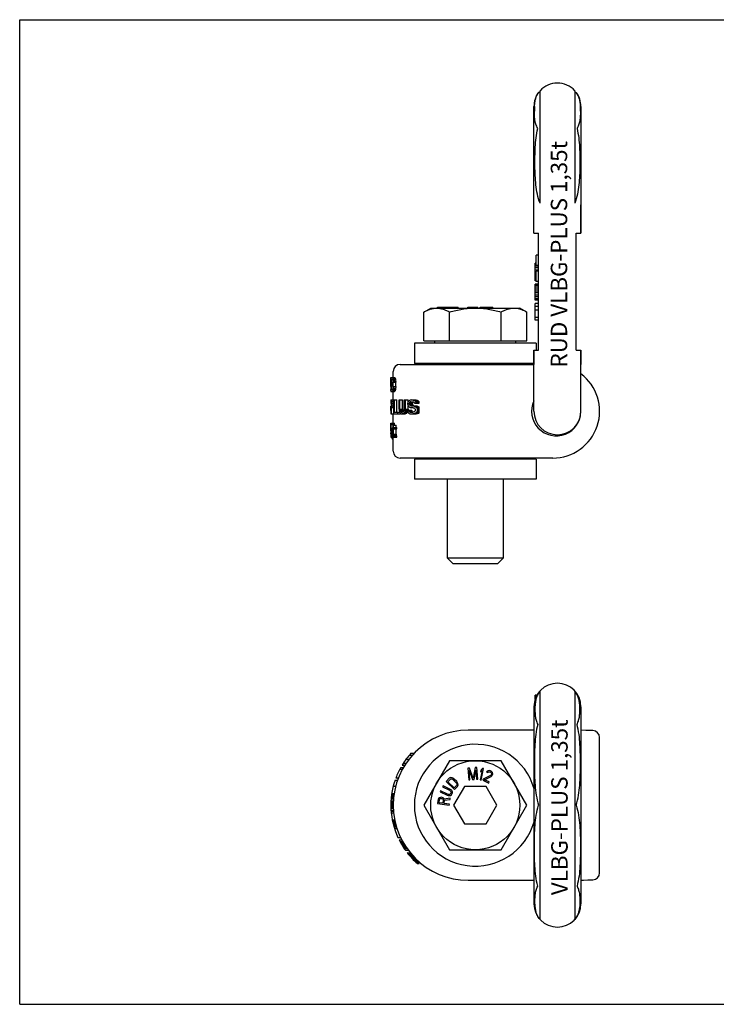
# Model space of a CAD drawing. Units: millimetres. Extents: x 0 to 297, y 0 to 210.
# Drawn here: x 0 to 148, y 0 to 210 of the extents above; entities that cross this region are included whole.
import ezdxf

# ---------------------------------------------------------------- set-up
doc = ezdxf.new("R2010")
doc.units = ezdxf.units.MM
doc.header["$LTSCALE"] = 16.335
doc.layers.get('0').update_dxf_attribs({"linetype": 'CONTINUOUS'})
for name, color, linetype in [('BEZUGSACHSEN', 7, 'CONTINUOUS'), ('KONSTRUKTIONSELEMENTE', 7, 'CONTINUOUS'), ('RUNDUNGEN', 7, 'CONTINUOUS')]:
    doc.layers.add(name, color=color, linetype=linetype)
doc.styles.get("Standard").update_dxf_attribs({"font": 'txt', "width": 0.7})

msp = doc.modelspace()

# ---------------------------------------------------------------- linework, layer by layer
at = {"color": 7, "linetype": 'CONTINUOUS'}
for p, q in [((0, 0), (0, 210)), ((0, 210), (297, 210)), ((110.93, 194.49), (110.63, 194.49)), ((110.93, 170.84), (110.93, 194.86)), ((118.33, 194.86), (118.33, 170.84)), ((118.33, 194.49), (118.63, 194.49)), ((109.63, 164.49), (109.63, 191.49)), ((119.63, 191.49), (119.63, 164.49)), ((109.71, 190.44), (109.71, 190.49)), ((119.54, 190.49), (119.54, 190.44)), ((119.54, 190.44), (119.54, 190.42)), ((109.63, 164.49), (110.63, 164.49)), ((110.63, 139.49), (110.63, 164.49)), ((118.63, 139.49), (118.63, 164.49)), ((118.63, 164.49), (119.63, 164.49)), ((110.13, 157.55), (110.13, 159.75)), ((110.63, 159.75), (110.13, 159.75)), ((109.88, 154.33), (109.88, 158.08)), ((110.13, 158.08), (109.88, 158.08)), ((110.13, 157.99), (109.88, 157.99)), ((110.13, 157.8), (109.88, 157.8)), ((110.63, 157.55), (110.13, 157.55)), ((110.63, 157.43), (109.88, 157.43)), ((110.63, 157.05), (109.88, 157.05)), ((110.63, 156.58), (109.88, 156.58)), ((110.13, 154.15), (110.13, 156.35)), ((110.63, 156.35), (110.13, 156.35)), ((110.13, 154.33), (109.88, 154.33)), ((109.88, 150.21), (109.88, 153.58)), ((110.63, 153.58), (109.88, 153.58)), ((110.63, 153.49), (109.88, 153.49)), ((110.63, 153.3), (109.88, 153.3)), ((110.63, 154.15), (110.13, 154.15)), ((110.63, 152.93), (109.88, 152.93)), ((110.63, 152.55), (109.88, 152.55)), ((110.63, 152.08), (109.88, 152.08)), ((110.63, 151.71), (109.88, 151.71)), ((110.63, 151.24), (109.88, 151.24)), ((110.63, 150.86), (109.88, 150.86)), ((110.63, 150.49), (109.88, 150.49)), ((110.63, 150.3), (109.88, 150.3)), ((110.63, 150.21), (109.88, 150.21)), ((110.63, 149.46), (109.88, 149.46)), ((109.88, 145.89), (109.88, 149.46)), ((110.63, 148.8), (109.88, 148.8)), ((110.63, 148.05), (109.88, 148.05)), ((110.63, 146.46), (109.88, 146.46)), ((110.63, 145.89), (109.88, 145.89)), ((84.13, 140.99), (84.13, 136.69)), ((110.13, 140.99), (84.13, 140.99)), ((110.13, 140.99), (110.13, 139.49)), ((109.63, 139.49), (110.63, 139.49)), ((109.63, 139.49), (109.63, 136.44)), ((118.63, 139.49), (119.63, 139.49)), ((119.63, 139.49), (119.63, 136.44)), ((109.63, 136.69), (84.13, 136.69)), ((86.88, 136.69), (86.88, 136.49)), ((107.38, 136.69), (107.38, 136.49)), ((79.63, 133.71), (79.63, 134.99)), ((79.14, 131.74), (79.14, 133.71)), ((79.14, 133.71), (79.93, 133.71)), ((79.16, 131.74), (79.16, 133.71)), ((79.21, 130.71), (79.21, 133.71)), ((79.25, 131.1), (79.25, 133.33)), ((79.25, 133.33), (79.42, 133.33)), ((79.48, 133.65), (80, 133.65)), ((79.54, 133.52), (80.05, 133.52)), ((79.55, 131.74), (79.55, 132.69)), ((79.6, 133.27), (80.11, 133.27)), ((79.63, 133.01), (80.14, 133.01)), ((79.64, 131.74), (79.64, 132.69)), ((79.64, 132.69), (80.16, 132.69)), ((80.16, 131.74), (80.16, 132.69)), ((79.13, 130.91), (79.13, 131.1)), ((79.13, 131.1), (79.13, 131.1)), ((79.13, 130.78), (79.21, 130.78)), ((79.13, 130.71), (79.93, 130.71)), ((79.14, 131.26), (79.14, 131.29)), ((79.14, 130.91), (79.21, 130.91)), ((79.15, 131.16), (79.21, 131.16)), ((79.16, 131.74), (79.21, 131.74)), ((79.16, 131.42), (79.21, 131.42)), ((79.25, 131.1), (79.42, 131.1)), ((79.48, 130.78), (80, 130.78)), ((79.54, 130.91), (80.05, 130.91)), ((79.6, 131.16), (80.11, 131.16)), ((79.63, 131.42), (80.14, 131.42)), ((79.63, 128.91), (79.63, 130.71)), ((79.64, 131.74), (80.16, 131.74)), ((79.13, 128.72), (79.23, 128.72)), ((79.13, 128.47), (79.23, 128.47)), ((79.13, 128.15), (79.23, 128.15)), ((79.14, 128.85), (79.23, 128.85)), ((79.16, 128.91), (80.43, 128.91)), ((79.23, 125.91), (79.23, 128.91)), ((79.27, 127.64), (79.27, 128.6)), ((79.27, 128.6), (79.48, 128.6)), ((79.53, 128.85), (79.79, 128.85)), ((79.56, 128.02), (79.56, 128.21)), ((79.59, 128.66), (79.79, 128.66)), ((79.63, 128.4), (79.79, 128.4)), ((79.65, 127.96), (79.65, 128.21)), ((79.65, 128.21), (79.79, 128.21)), ((79.79, 125.91), (79.79, 128.91)), ((79.9, 126.3), (79.9, 128.91)), ((80.43, 126.3), (80.43, 128.91)), ((80.86, 126.94), (80.86, 128.91)), ((80.86, 128.91), (81.63, 128.91)), ((81.06, 126.94), (81.06, 128.91)), ((81.63, 126.94), (81.63, 128.91)), ((81.96, 126.94), (81.96, 128.91)), ((81.96, 128.91), (82.84, 128.91)), ((82.22, 126.94), (82.22, 128.91)), ((82.74, 127.96), (82.74, 128.21)), ((82.84, 128.53), (82.84, 128.91)), ((83.05, 128.02), (83.05, 128.15)), ((83.05, 128.15), (83.71, 128.15)), ((83.1, 128.34), (83.77, 128.34)), ((83.27, 128.47), (83.94, 128.47)), ((83.44, 128.91), (84.43, 128.91)), ((83.44, 128.53), (83.79, 128.53)), ((83.71, 128.02), (83.71, 128.15)), ((84.04, 128.85), (84.76, 128.85)), ((84.16, 128.21), (85.13, 128.21)), ((84.3, 128.66), (85.04, 128.66)), ((84.5, 128.4), (85.13, 128.4)), ((85.13, 128.21), (85.13, 128.55)), ((79.13, 126.62), (79.13, 127.57)), ((79.13, 127.57), (79.23, 127.57)), ((79.13, 127), (79.13, 127.32)), ((79.13, 127.32), (79.23, 127.32)), ((79.13, 127), (79.23, 127)), ((79.13, 126.62), (79.23, 126.62)), ((79.13, 126.36), (79.23, 126.36)), ((79.13, 126.11), (79.23, 126.11)), ((79.18, 127), (79.18, 127.32)), ((79.27, 127.64), (79.48, 127.64)), ((79.27, 125.91), (79.27, 127.26)), ((79.27, 127.26), (79.79, 127.26)), ((79.53, 127.32), (79.79, 127.32)), ((79.59, 127.51), (79.79, 127.51)), ((79.63, 127.77), (79.79, 127.77)), ((79.65, 127.96), (79.79, 127.96)), ((79.78, 125.91), (79.78, 127.26)), ((79.9, 126.3), (80.99, 126.3)), ((80.63, 125.91), (80.63, 126.3)), ((81.06, 126.94), (81.63, 126.94)), ((81.09, 126.68), (81.66, 126.68)), ((81.16, 126.49), (81.73, 126.49)), ((81.18, 125.91), (81.18, 126.03)), ((81.26, 126.36), (81.71, 126.36)), ((81.41, 126.3), (81.56, 126.3)), ((81.92, 126.11), (82.52, 126.11)), ((82.09, 126.36), (82.7, 126.36)), ((82.18, 126.62), (82.62, 126.62)), ((82.22, 126.94), (82.84, 126.94)), ((82.59, 126.74), (83.55, 126.74)), ((82.84, 126.94), (82.84, 127.64)), ((82.95, 126.55), (83.6, 126.55)), ((83.05, 128.02), (83.71, 128.02)), ((83.1, 127.83), (83.77, 127.83)), ((83.1, 126.36), (83.77, 126.36)), ((83.27, 127.7), (83.94, 127.7)), ((83.32, 126.3), (83.79, 126.3)), ((83.44, 127.64), (84.5, 127.64)), ((83.44, 127.26), (83.79, 127.26)), ((84.1, 127.57), (84.83, 127.57)), ((84.36, 127.45), (85.11, 127.45)), ((84.36, 126.68), (84.36, 126.87)), ((84.36, 126.11), (85.11, 126.11)), ((84.64, 127.19), (85.13, 127.19)), ((84.64, 126.36), (85.13, 126.36)), ((84.78, 126.94), (85.13, 126.94)), ((84.78, 126.62), (84.78, 126.94)), ((84.78, 126.62), (85.13, 126.62)), ((85.13, 126.12), (85.13, 127.43)), ((79.14, 125.98), (79.23, 125.98)), ((79.15, 122.3), (79.15, 123.95)), ((79.15, 123.95), (79.89, 123.95)), ((79.16, 125.91), (79.78, 125.91)), ((79.38, 123.64), (79.38, 123.95)), ((79.63, 123.95), (79.63, 125.91)), ((79.79, 125.91), (81.18, 125.91)), ((79.89, 123.64), (79.89, 123.95)), ((81.41, 125.91), (82.15, 125.91)), ((81.75, 125.98), (82.35, 125.98)), ((83.32, 125.91), (84.5, 125.91)), ((84.1, 125.98), (84.83, 125.98)), ((79.13, 123.89), (79.15, 123.89)), ((79.13, 123.76), (79.15, 123.76)), ((79.13, 123.51), (79.15, 123.51)), ((79.13, 123.13), (79.13, 123.25)), ((79.13, 123.25), (79.15, 123.25)), ((79.13, 123.13), (79.15, 123.13)), ((79.13, 122.87), (79.15, 122.87)), ((79.13, 122.67), (79.13, 122.68)), ((79.13, 122.68), (79.15, 122.68)), ((79.13, 122.49), (79.15, 122.49)), ((79.13, 122.39), (79.13, 122.36)), ((79.13, 122.36), (79.15, 122.36)), ((79.13, 122.17), (79.34, 122.17)), ((79.13, 121.66), (79.13, 121.91)), ((79.13, 121.91), (79.35, 121.91)), ((79.15, 122.3), (79.32, 122.3)), ((79.16, 122.61), (79.16, 123.64)), ((79.16, 123.64), (79.89, 123.64)), ((79.19, 122.49), (79.29, 122.49)), ((79.22, 122.87), (79.51, 122.87)), ((79.22, 122.55), (79.26, 122.55)), ((79.3, 122.81), (79.51, 122.81)), ((79.35, 122.61), (79.62, 122.61)), ((79.35, 121.85), (79.35, 121.98)), ((79.38, 122.36), (79.62, 122.36)), ((79.4, 121.78), (79.4, 122.04)), ((79.4, 122.04), (79.62, 122.04)), ((79.51, 122.74), (79.51, 123)), ((79.51, 123), (79.62, 123)), ((79.51, 122.74), (79.62, 122.74)), ((79.62, 123), (79.62, 123.51)), ((79.62, 123.51), (80.22, 123.51)), ((79.62, 121.47), (79.62, 122.74)), ((79.66, 123.51), (79.66, 123.64)), ((79.7, 123), (79.7, 123.51)), ((79.7, 123), (80.43, 123)), ((79.7, 122.74), (80.43, 122.74)), ((79.7, 121.59), (79.7, 122.74)), ((79.91, 122.74), (79.91, 123)), ((80.22, 123), (80.22, 123.51)), ((80.22, 121.59), (80.22, 122.74)), ((80.43, 122.74), (80.43, 123)), ((79.13, 121.66), (79.15, 121.66)), ((79.13, 121.47), (79.15, 121.47)), ((79.13, 121.27), (79.16, 121.27)), ((79.13, 121.15), (79.16, 121.15)), ((79.13, 121.02), (79.19, 121.02)), ((79.14, 120.95), (79.76, 120.95)), ((79.15, 121.72), (79.34, 121.72)), ((79.18, 121.47), (79.32, 121.47)), ((79.19, 121.34), (79.29, 121.34)), ((79.22, 121.27), (79.26, 121.27)), ((79.3, 121.02), (79.76, 121.02)), ((79.35, 121.21), (79.65, 121.21)), ((79.38, 121.47), (79.62, 121.47)), ((79.38, 120.57), (79.63, 120.57)), ((79.4, 121.78), (79.62, 121.78)), ((79.63, 117.99), (79.63, 120.95)), ((79.7, 121.59), (80.22, 121.59)), ((79.72, 121.4), (80.24, 121.4)), ((79.77, 121.27), (80.29, 121.27)), ((79.87, 121.21), (80.39, 121.21)), ((79.87, 120.95), (79.87, 121.21)), ((79.87, 120.95), (80.39, 120.95)), ((80.39, 120.95), (80.39, 121.21)), ((110.13, 116.29), (84.13, 116.29)), ((84.13, 116.29), (84.13, 111.99)), ((86.88, 116.49), (86.88, 116.29)), ((107.38, 116.49), (107.38, 116.29)), ((110.13, 116.29), (110.13, 111.99)), ((110.13, 111.99), (84.13, 111.99)), ((109.88, 65.01), (109.88, 65.91)), ((110.28, 65.91), (109.88, 65.91)), ((110.23, 65.82), (109.88, 65.82)), ((110.12, 65.63), (109.88, 65.63)), ((109.96, 65.24), (109.88, 65.24)), ((110.93, 18.1), (110.93, 66.82)), ((118.33, 66.82), (118.33, 18.1)), ((109.63, 63.46), (109.63, 21.46)), ((119.63, 63.46), (119.63, 21.46)), ((83.06, 53.16), (83.73, 53.16)), ((83.39, 53.53), (84.08, 53.53)), ((81.24, 50.53), (81.81, 50.53)), ((81.53, 51.03), (82.12, 51.03)), ((81.76, 51.41), (82.36, 51.41)), ((82.37, 52.28), (83, 52.28)), ((81.03, 50.16), (81.6, 50.16)), ((79.63, 46.49), (80.14, 46.49)), ((80.01, 47.78), (80.54, 47.78)), ((80.19, 48.28), (80.72, 48.28)), ((79.21, 44.12), (79.71, 44.12)), ((79.22, 44.24), (79.73, 44.24)), ((79.22, 44.18), (79.72, 44.18)), ((79.25, 44.43), (79.75, 44.43)), ((79.28, 44.68), (79.78, 44.68)), ((79.32, 44.99), (79.83, 44.99)), ((79.13, 42.87), (79.63, 42.87)), ((79.13, 42.62), (79.63, 42.62)), ((79.13, 42.37), (79.63, 42.37)), ((79.13, 42.12), (79.63, 42.12)), ((79.14, 43.18), (79.64, 43.18)), ((79.14, 43.05), (79.64, 43.05)), ((79.15, 43.24), (79.65, 43.24)), ((79.17, 43.62), (79.67, 43.62)), ((79.2, 43.97), (79.7, 43.97)), ((79.14, 41.93), (79.64, 41.93)), ((79.14, 41.8), (79.64, 41.8)), ((79.14, 41.74), (79.64, 41.74)), ((79.16, 41.37), (79.67, 41.37)), ((79.18, 41.16), (79.68, 41.16)), ((79.21, 40.87), (79.71, 40.87)), ((79.42, 39.37), (79.93, 39.37)), ((79.48, 39.05), (80, 39.05)), ((79.54, 38.8), (80.05, 38.8)), ((79.6, 38.55), (80.11, 38.55)), ((79.63, 38.43), (80.14, 38.43)), ((79.64, 38.37), (80.16, 38.37)), ((79.65, 38.34), (80.17, 38.34)), ((79.7, 38.14), (80.22, 38.14)), ((79.79, 37.84), (80.31, 37.84)), ((79.9, 37.47), (80.43, 37.47)), ((80.63, 35.59), (81.18, 35.59)), ((80.86, 35.09), (81.43, 35.09)), ((81.06, 34.72), (81.63, 34.72)), ((81.09, 34.66), (81.66, 34.66)), ((81.16, 34.53), (81.73, 34.53)), ((81.26, 34.34), (81.84, 34.34)), ((81.41, 34.09), (81.99, 34.09)), ((81.56, 33.84), (82.15, 33.84)), ((81.71, 33.59), (82.31, 33.59)), ((81.83, 33.41), (82.44, 33.41)), ((81.92, 33.28), (82.52, 33.28)), ((81.96, 33.22), (82.57, 33.22)), ((82.22, 32.84), (82.84, 32.84)), ((82.59, 32.34), (83.23, 32.34)), ((82.74, 32.16), (83.39, 32.16)), ((82.79, 32.09), (83.44, 32.09)), ((83, 31.84), (83.66, 31.84)), ((83.21, 31.59), (83.89, 31.59)), ((83.44, 31.34), (84.12, 31.34)), ((83.73, 31.03), (84.43, 31.03)), ((84.04, 30.72), (84.76, 30.72)), ((84.3, 30.47), (85.04, 30.47)), ((84.5, 30.28), (85.13, 30.28)), ((84.57, 30.22), (85.13, 30.22)), ((84.64, 30.16), (85.13, 30.16)), ((84.78, 30.03), (85.13, 30.03)), ((85.13, 30.03), (85.13, 30.39)), ((0, 0), (297, 0))]:
    msp.add_line(p, q, dxfattribs=at)
for centre, radius, start, end in [((114.63, 191.49), 5, 42.2686, 137.7314), ((114.63, 191.49), 5, 143.1301, 180), ((114.63, 191.49), 5, 0, 36.8699), ((127.18, 190.54), 17.47, 177.2447, 180.1574), ((124.02, 190.68), 14.31, 176.7519, 177.1764), ((102.01, 190.54), 17.53, 359.8469, 2.6983), ((86.79, 130.93), 7.66, 177.5247, 178.2405), ((80.21, 131.06), 1.08, 174.5047, 177.8897), ((80.21, 131.07), 1.08, 175.3154, 178.7056), ((79.83, 130.69), 0.7, 173.103, 174.4183), ((79.82, 130.7), 0.693, 174.4152, 178.3804), ((96.34, 128.33), 17.21, 178.6994, 179.5495), ((96.34, 126.5), 17.21, 180.4505, 181.3006), ((83.43, 123.7), 4.3, 177.5019, 179.201), ((83.43, 121.21), 4.3, 180.799, 182.4981), ((114.63, 63.46), 5, 0, 180), ((97.13, 42.46), 13, 15.6655, 344.3345), ((95.63, 42.46), 16.5, 137.8627, 148.7084), ((95.63, 42.46), 16.5, 150.7192, 159.3458), ((95.63, 42.46), 16.5, 161.1904, 204.5957), ((95.63, 42.46), 16.5, 206.5203, 215.6533), ((95.63, 42.46), 16.5, 217.8199, 228.88), ((114.63, 21.46), 5, 180, 360)]:
    msp.add_arc(centre, radius, start, end, dxfattribs=at)
for centre, major_axis, ratio, start_param, end_param in [((95.63, 134.35), (16.5, 0), 0.204255, -2.952899, -2.933581), ((95.63, 134.12), (16.5, 0), 0.255319, -2.952899, -2.93745), ((95.63, 135.55), (16.5, 0), 0.680851, 3.345735, 3.357354), ((95.63, 135.39), (16.5, 0), 0.510639, -2.933581, -2.918069), ((95.63, 138.55), (0, 25.28), 0.652778, -4.496628, -4.488866), ((95.63, 137.26), (0, 16.85), 0.979166, 1.79432, 1.809886), ((95.63, 147.89), (0, 67.4), 0.244791, -4.488866, -4.484979), ((95.63, 141.25), (0, 33.7), 0.489584, -4.473299, -4.465494), ((95.63, 153.6), (0, 84.26), 0.195832, -4.465494, -4.461586), ((95.63, 134.35), (16, 0), 0.204255, -2.946928, -2.92698), ((95.63, 135.39), (16, 0), 0.510639, -2.92698, -2.91096), ((95.63, 137.26), (0, 16.34), 0.979166, -4.481756, -4.465675), ((95.63, 141.25), (0, 32.68), 0.489584, -4.465675, -4.45761), ((95.63, 153.6), (0, 81.7), 0.195832, -4.45761, -4.453572), ((95.63, 130.57), (16.5, 0), 0.510638, 3.101734, 3.116893), ((95.63, 128.79), (0, 67.4), 0.244792, 1.527146, 1.530937), ((95.63, 130.47), (0, 25.28), 0.652777, 1.530937, 1.538518), ((95.63, 130.23), (0, 16.85), 0.979167, 1.515769, 1.530937), ((95.63, 129.31), (0, 33.7), 0.489583, 1.50818, 1.515769), ((95.63, 126.14), (0, 84.26), 0.195834, 1.504384, 1.50818), ((95.63, 130.31), (16.5, 0), 0.255319, 2.93745, 2.952899), ((95.63, 130.08), (16.5, 0), 0.204255, 2.933581, 2.952899), ((95.63, 128.88), (16.5, 0), 0.680851, 2.925832, 2.93745), ((95.63, 129.04), (16.5, 0), 0.510639, 2.918069, 2.933581), ((95.63, 125.88), (0, 25.28), 0.652779, 1.347273, 1.355035), ((95.63, 116.54), (0, 67.4), 0.244791, 1.343387, 1.347273), ((95.63, 127.17), (0, 16.85), 0.979166, 1.331707, 1.347273), ((95.63, 123.18), (0, 33.7), 0.489584, 1.323902, 1.331707), ((95.63, 110.83), (0, 84.26), 0.195833, 1.319993, 1.323902), ((95.63, 130.08), (16, 0), 0.204255, 2.92698, 2.946928), ((95.63, 129.04), (16, 0), 0.510639, 2.91096, 2.92698), ((95.63, 127.17), (0, 16.34), 0.979166, 1.324082, 1.340163), ((95.63, 123.18), (0, 32.68), 0.489584, 1.316018, 1.324082), ((95.63, 110.83), (0, 81.7), 0.195833, 1.311979, 1.316018), ((95.63, 128.53), (16.5, 0), 0.510639, 9.386435, 9.401594), ((95.63, 127.79), (0, 84.25), 0.195835, 1.562766, 1.566554), ((95.63, 128.72), (16.5, 0), 0.204255, 9.367474, 9.386435), ((95.63, 129.59), (16.5, 0), 0.204255, -2.939925, -2.920555), ((95.63, 129.74), (16.5, 0), 0.340425, 3.347128, 3.35875), ((95.63, 132.16), (0, 16.85), 0.979163, 1.787954, 1.795718), ((95.63, 131.62), (16.5, 0), 0.76596, -2.920555, -2.904998), ((95.63, 139.68), (0, 50.55), 0.326391, 1.795718, 1.799606), ((95.63, 133.93), (0, 22.47), 0.734375, 1.807391, 1.819097), ((95.63, 140.83), (0, 50.55), 0.326391, -4.464088, -4.460178), ((95.63, 86.12), (0, 67.4), 0.244794, 0.891387, 0.896247), ((95.63, 117.88), (0, 16.85), 0.979163, 0.871754, 0.891387), ((95.63, 123.3), (16.5, 0), 0.510637, 2.422588, 2.44255), ((95.63, 95.43), (0, 50.55), 0.326391, 0.861815, 0.866795), ((95.63, 121.03), (16.5, 0), 0.680851, 2.417542, 2.432612), ((95.63, 126.08), (16.5, 0), 0.255319, 2.40227, 2.422588), ((95.63, 124.75), (16.5, 0), 0.340425, 2.40227, 2.417542), ((95.63, 95.43), (0, 49.02), 0.326391, 0.834692, 0.83995), ((95.63, 131.25), (16.5, 0), 0.204256, -2.376329, -2.349725), ((95.63, 121.03), (16, 0), 0.680851, 2.389559, 2.405488), ((95.63, 132.44), (16.5, 0), 0.340425, -2.371063, -2.355102), ((95.63, 140.4), (0, 16.85), 0.979163, -3.925898, -3.915114), ((95.63, 137.85), (16.5, 0), 0.765956, -2.349725, -2.327915), ((95.63, 152.45), (0, 33.7), 0.489587, -3.915114, -3.909678), ((95.63, 144.99), (0, 22.47), 0.734375, -3.898711, -3.882018), ((95.63, 131.25), (16, 0), 0.204256, -2.345862, -2.317538), ((95.63, 165.72), (0, 50.55), 0.326391, -3.882018, -3.876385), ((95.63, 137.85), (16, 0), 0.765956, -2.317538, -2.294239), ((95.63, 144.99), (0, 21.79), 0.734375, -3.865035, -3.857431), ((95.63, 126.9), (0, 67.4), 0.244794, -4.708147, -4.704359), ((95.63, 126.3), (16.5, 0), 0.510639, -3.118409, -3.10325), ((95.63, 126.58), (16.5, 0), 0.204255, 2.920555, 2.939925), ((95.63, 126.49), (16.5, 0), 0.340425, 2.924435, 2.936058), ((95.63, 124.07), (0, 16.85), 0.979163, 1.345874, 1.353639), ((95.63, 124.55), (16.5, 0), 0.76596, 2.904998, 2.920555), ((95.63, 116.56), (0, 50.55), 0.326391, 1.341987, 1.345874), ((95.63, 122.24), (0, 22.47), 0.734375, 1.322495, 1.334201), ((95.63, 115.34), (0, 50.55), 0.326391, 1.318585, 1.322495), ((95.63, 164.56), (0, 84.26), 0.19583, -4.249522, -4.245284), ((95.63, 141.79), (0, 33.7), 0.489587, -4.245284, -4.236781), ((95.63, 134.08), (0, 16.85), 0.979163, -4.236781, -4.219662), ((95.63, 158.57), (0, 67.41), 0.244788, -4.223956, -4.219662), ((95.63, 138.64), (0, 25.28), 0.652783, -4.219662, -4.211043), ((95.63, 130.09), (16.5, 0), 0.510637, -2.648866, -2.631587), ((95.63, 131.89), (16.5, 0), 0.680851, -2.640247, -2.627242), ((95.63, 128.43), (16.5, 0), 0.25532, -2.627242, -2.609751), ((95.63, 124.1), (16.5, 0), 0.255319, 2.574213, 2.592079), ((95.63, 158.57), (0, 65.36), 0.244788, -4.207276, -4.202807), ((95.63, 138.64), (0, 24.51), 0.652783, -4.202807, -4.193835), ((95.63, 120.32), (16.5, 0), 0.680851, 2.560679, 2.574213), ((95.63, 131.89), (16, 0), 0.680851, -2.623038, -2.616973), ((95.63, 121.42), (16.5, 0), 0.510637, 2.55159, 2.569715), ((95.63, 112.62), (0, 25.28), 0.652775, 0.980793, 0.989883), ((95.63, 89.18), (0, 67.4), 0.244794, 0.976228, 0.980793), ((95.63, 116.73), (0, 16.85), 0.979169, 0.962445, 0.980793), ((95.63, 107.1), (0, 33.7), 0.489581, 0.953183, 0.962445), ((95.63, 77.83), (0, 84.25), 0.195835, 0.948529, 0.953183), ((95.63, 121.42), (16, 0), 0.510637, 2.530516, 2.549468), ((95.63, 116.73), (0, 16.34), 0.979169, 0.940511, 0.959719), ((95.63, 168.08), (0, 67.4), 0.244794, -4.052307, -4.047503), ((95.63, 143.82), (0, 28.09), 0.5875, -4.047503, -4.03298), ((95.63, 170.05), (0, 67.4), 0.244794, -4.03784, -4.03298), ((95.63, 138.29), (0, 16.85), 0.979163, -4.03298, -4.013347), ((95.63, 132.52), (16.5, 0), 0.612767, -2.462184, -2.437592), ((95.63, 77.83), (0, 81.7), 0.195835, 0.925927, 0.928857), ((95.63, 158.89), (0, 50.55), 0.326391, -4.023203, -4.018285), ((95.63, 137.33), (0, 16.85), 0.979167, -4.018285, -4.003408), ((95.63, 132.87), (16.5, 0), 0.510637, -2.44255, -2.422588), ((95.63, 160.74), (0, 50.55), 0.326391, -4.008388, -4.003408), ((95.63, 135.14), (16.5, 0), 0.680851, -2.432612, -2.417542), ((95.63, 129.1), (16.5, 0), 0.25532, -2.432612, -2.412475), ((95.63, 130.09), (16.5, 0), 0.255319, -2.422588, -2.40227), ((95.63, 131.42), (16.5, 0), 0.340425, -2.417542, -2.40227), ((95.63, 158.89), (0, 49.02), 0.326391, -3.997172, -3.991986), ((95.63, 137.33), (0, 16.34), 0.979167, -3.991986, -3.976284), ((95.63, 160.74), (0, 49.02), 0.326391, -3.981543, -3.976284), ((95.63, 135.14), (16, 0), 0.680851, 3.877697, 3.893626), ((95.63, 129.1), (16, 0), 0.25532, -2.405488, -2.394841), ((95.63, 129.99), (16.5, 0), 0.204256, -2.371063, -2.344318), ((95.63, 130.19), (16.5, 0), 0.25532, -2.371063, -2.349725), ((95.63, 123.36), (16.5, 0), 0.25532, 2.349725, 2.371063), ((95.63, 131.42), (16, 0), 0.340425, -2.389559, -2.37339), ((95.63, 135.19), (16.5, 0), 0.680851, -2.349725, -2.333414), ((95.63, 118.37), (16.5, 0), 0.680851, 2.333414, 2.349725), ((95.63, 133.6), (16.5, 0), 0.510637, -2.344318, -2.322383), ((95.63, 119.95), (16.5, 0), 0.510637, 2.322383, 2.344318), ((95.63, 145.34), (0, 25.28), 0.652783, -3.90421, -3.89318), ((95.63, 108.21), (0, 25.28), 0.652783, 0.751587, 0.762618), ((95.63, 139.76), (0, 16.85), 0.979163, -3.89318, -3.870718), ((95.63, 113.79), (0, 16.85), 0.979163, 0.729125, 0.751587), ((95.63, 129.99), (16, 0), 0.204256, -2.340264, -2.311769), ((95.63, 152.32), (0, 33.7), 0.489587, -3.870718, -3.859273), ((95.63, 101.23), (0, 33.7), 0.489587, 0.71768, 0.729125), ((95.63, 133.6), (16, 0), 0.510637, -2.311769, -2.288318), ((95.63, 119.95), (16, 0), 0.510637, 2.288318, 2.311769), ((95.63, 139.76), (0, 16.34), 0.979163, -3.859114, -3.857431), ((95.63, 113.79), (0, 16.34), 0.979163, 0.715838, 0.717522), ((95.63, 123.84), (16.5, 0), 0.145897, 3.095786, 3.119318), ((95.63, 126.11), (16.5, 0), 0.204255, -3.10325, -3.084289), ((95.63, 127.62), (16.5, 0), 0.204256, -2.631587, -2.609751), ((95.63, 124.15), (16.5, 0), 0.204256, 2.569715, 2.592079), ((95.63, 124.15), (16, 0), 0.204256, 2.549468, 2.572825), ((95.63, 128.16), (16.5, 0), 0.204256, -2.437592, -2.412475), ((95.63, 123.57), (16.5, 0), 0.204256, 2.344318, 2.371063), ((95.63, 123.57), (16, 0), 0.204256, 2.311769, 2.340264), ((95.63, 123.64), (0, 16.85), 0.979167, 1.563675, 1.578827), ((95.63, 124.05), (0, 67.4), 0.244791, -4.704359, -4.700571), ((95.63, 122.33), (0, 67.4), 0.244791, 1.558978, 1.562766), ((95.63, 122.67), (0, 25.28), 0.652779, 1.562766, 1.570342), ((95.63, 122.67), (16.5, 0), 0.765958, 3.141593, 3.15629), ((95.63, 122.39), (16.5, 0), 0.408511, 9.41008, 9.424778), ((95.63, 122.47), (0, 25.28), 0.652777, 1.575039, 1.582615), ((95.63, 122.96), (0, 67.4), 0.244792, -4.700571, -4.696782), ((95.63, 121.96), (16.5, 0), 0.612766, 3.057706, 3.076699), ((95.63, 121.38), (16.5, 0), 0.765957, 3.053905, 3.069105), ((95.63, 122.52), (16.5, 0), 0.204255, 3.038684, 3.057706), ((95.63, 122.12), (16.5, 0), 0.255319, 3.038684, 3.053905), ((95.63, 123.29), (16.5, 0), 0.204256, -3.015807, -2.996692), ((95.63, 123.08), (16.5, 0), 0.255319, 3.267379, 3.282666), ((95.63, 124.07), (16.5, 0), 0.680851, -3.000519, -2.989032), ((95.63, 124.27), (16.5, 0), 0.612765, -2.996692, -2.977524), ((95.63, 126.2), (0, 25.28), 0.652779, 1.723357, 1.731027), ((95.63, 130.23), (0, 50.55), 0.326388, 1.731027, 1.734865), ((95.63, 113.59), (0, 50.55), 0.326388, 1.406728, 1.410566), ((95.63, 126.28), (0, 22.47), 0.734375, 1.734865, 1.746394), ((95.63, 129.72), (0, 42.13), 0.391667, 1.746394, 1.754094), ((95.63, 120.87), (0, 50.55), 0.326389, 1.55519, 1.558978), ((95.63, 121.17), (0, 25.28), 0.652777, 1.558978, 1.566554), ((95.63, 121.23), (16.5, 0), 0.680851, 3.13735, 3.148714), ((95.63, 121.11), (16.5, 0), 0.255319, -3.119318, -3.10416), ((95.63, 123.27), (0, 33.7), 0.489584, 1.616722, 1.624307), ((95.63, 122.67), (0, 22.47), 0.734375, 1.624307, 1.63569), ((95.63, 121.87), (16.5, 0), 0.612766, -3.076699, -3.057706), ((95.63, 124.03), (0, 33.7), 0.489584, -4.643699, -4.636103), ((95.63, 122.32), (16.5, 0), 0.680851, 3.217879, 3.229281), ((95.63, 121.71), (16.5, 0), 0.255319, 3.229281, 3.244501), ((95.63, 121.3), (16.5, 0), 0.204255, -3.057706, -3.038684), ((95.63, 120.75), (16.5, 0), 0.255319, 3.000519, 3.015807), ((95.63, 120.53), (16.5, 0), 0.204256, 2.996692, 3.015807), ((95.63, 119.76), (16.5, 0), 0.680851, 2.989032, 3.000519), ((95.63, 119.56), (16.5, 0), 0.612765, 2.977524, 2.996692), ((95.63, 117.62), (0, 25.28), 0.652779, 1.410566, 1.418236), ((95.63, 125.94), (0, 30.89), 0.534091, -4.550289, -4.537714), ((95.63, 117.54), (0, 22.47), 0.734375, 1.395198, 1.406728), ((95.63, 114.11), (0, 42.13), 0.391667, 1.387499, 1.395198), ((95.63, 129.65), (0, 33.7), 0.489584, 1.816129, 1.823946), ((95.63, 124.02), (16.5, 0), 0.680851, 3.394742, 3.406498), ((95.63, 134.83), (0, 50.55), 0.326388, 1.835702, 1.839629), ((95.63, 122.55), (16.5, 0), 0.340426, -2.876687, -2.864894), ((95.63, 124.39), (16.5, 0), 0.680851, -2.87276, -2.860954), ((95.63, 121.79), (16.5, 0), 0.170213, 3.418292, 3.442), ((95.63, 120.53), (16, 0), 0.204256, 2.99863, 3.011854), ((95.63, 122.21), (16.5, 0), 0.204255, -2.860954, -2.841186), ((95.63, 134.83), (0, 49.02), 0.326388, -4.438996, -4.434937), ((95.63, 124.39), (16, 0), 0.680851, -2.86414, -2.851934), ((95.63, 122.21), (16, 0), 0.204255, -2.851934, -2.83149)]:
    msp.add_ellipse(centre, major_axis=major_axis, ratio=ratio, start_param=start_param, end_param=end_param, dxfattribs=at)
for points, knots in [([(109.74, 191.49), (109.75, 191.74), (109.8, 192.25), (109.93, 193.02), (110.18, 193.79), (110.46, 194.27), (110.63, 194.49)], [0, 0, 0, 0, 0.239616, 0.481726, 0.731275, 1, 1, 1, 1]), ([(118.63, 194.49), (118.81, 194.26), (119.09, 193.76), (119.34, 192.96), (119.47, 192.16), (119.51, 191.63), (119.52, 191.37)], [0, 0, 0, 0, 0.268665, 0.517979, 0.760123, 1, 1, 1, 1]), ([(110.45, 186.81), (110.36, 186.96), (110.21, 187.25), (109.98, 187.85), (109.82, 188.61), (109.73, 189.53), (109.72, 190.13), (109.71, 190.44)], [0, 0, 0, 0, 0.1347, 0.263486, 0.512071, 0.756506, 1, 1, 1, 1]), ([(119.54, 190.42), (119.54, 190.12), (119.52, 189.51), (119.44, 188.6), (119.27, 187.84), (119.05, 187.25), (118.89, 186.96), (118.81, 186.81)], [0, 0, 0, 0, 0.243471, 0.487898, 0.736501, 0.8653, 1, 1, 1, 1]), ([(110.93, 170.84), (110.68, 171.47), (110.32, 172.78), (110.03, 174.78), (109.88, 176.79), (109.82, 178.8), (109.83, 180.81), (109.9, 182.82), (110.07, 184.83), (110.29, 186.16), (110.45, 186.81)], [0, 0, 0, 0, 0.125579, 0.250626, 0.375505, 0.500335, 0.625157, 0.749992, 0.874889, 1, 1, 1, 1]), ([(118.81, 186.81), (118.96, 186.16), (119.19, 184.83), (119.36, 182.82), (119.43, 180.81), (119.43, 178.8), (119.38, 176.79), (119.23, 174.78), (118.94, 172.78), (118.57, 171.47), (118.33, 170.84)], [0, 0, 0, 0, 0.125111, 0.250008, 0.374843, 0.499664, 0.624495, 0.749373, 0.874421, 1, 1, 1, 1]), ([(110.93, 66.82), (110.81, 66.69), (110.6, 66.41), (110.28, 65.83), (110.03, 65.09), (109.88, 64.18), (109.82, 63.28), (109.83, 62.38), (109.9, 61.48), (110.07, 60.58), (110.3, 59.99), (110.45, 59.71)], [0, 0, 0, 0, 0.072162, 0.139385, 0.265713, 0.387666, 0.508335, 0.628771, 0.749577, 0.872048, 1, 1, 1, 1]), ([(118.81, 59.71), (118.96, 59.99), (119.18, 60.58), (119.36, 61.48), (119.43, 62.38), (119.43, 63.28), (119.38, 64.18), (119.23, 65.09), (118.98, 65.83), (118.66, 66.41), (118.45, 66.69), (118.33, 66.82)], [0, 0, 0, 0, 0.127952, 0.250423, 0.371228, 0.491664, 0.612333, 0.734286, 0.860614, 0.927838, 1, 1, 1, 1]), ([(110.45, 59.71), (110.26, 59.01), (109.99, 57.58), (109.8, 55.42), (109.72, 53.25), (109.71, 51.08), (109.74, 48.91), (109.84, 46.74), (110.07, 44.57), (110.4, 43.15), (110.63, 42.46)], [0, 0, 0, 0, 0.125225, 0.250164, 0.375037, 0.499897, 0.624759, 0.749641, 0.874624, 1, 1, 1, 1]), ([(118.63, 42.46), (118.86, 43.15), (119.18, 44.57), (119.42, 46.74), (119.52, 48.91), (119.55, 51.08), (119.53, 53.25), (119.46, 55.42), (119.27, 57.58), (119, 59.01), (118.81, 59.71)], [0, 0, 0, 0, 0.125376, 0.25036, 0.375242, 0.500104, 0.624964, 0.749837, 0.874776, 1, 1, 1, 1]), ([(110.45, 25.21), (110.26, 25.91), (109.99, 27.34), (109.8, 29.51), (109.72, 31.68), (109.71, 33.85), (109.74, 36.02), (109.84, 38.19), (110.07, 40.35), (110.4, 41.77), (110.63, 42.46)], [0, 0, 0, 0, 0.125225, 0.250164, 0.375037, 0.499897, 0.624759, 0.749641, 0.874624, 1, 1, 1, 1]), ([(118.63, 42.46), (118.86, 41.77), (119.18, 40.35), (119.42, 38.19), (119.52, 36.02), (119.55, 33.85), (119.53, 31.68), (119.46, 29.51), (119.27, 27.34), (119, 25.91), (118.81, 25.21)], [0, 0, 0, 0, 0.125376, 0.25036, 0.375242, 0.500104, 0.624964, 0.749837, 0.874776, 1, 1, 1, 1]), ([(110.93, 18.1), (110.81, 18.24), (110.6, 18.51), (110.28, 19.09), (110.03, 19.84), (109.88, 20.74), (109.82, 21.64), (109.83, 22.54), (109.9, 23.44), (110.07, 24.35), (110.3, 24.93), (110.45, 25.21)], [0, 0, 0, 0, 0.072162, 0.139385, 0.265713, 0.387666, 0.508335, 0.628771, 0.749577, 0.872048, 1, 1, 1, 1]), ([(118.81, 25.21), (118.96, 24.93), (119.18, 24.35), (119.36, 23.44), (119.43, 22.54), (119.43, 21.64), (119.38, 20.74), (119.23, 19.84), (118.98, 19.09), (118.66, 18.51), (118.45, 18.24), (118.33, 18.1)], [0, 0, 0, 0, 0.127952, 0.250423, 0.371228, 0.491664, 0.612333, 0.734286, 0.860614, 0.927838, 1, 1, 1, 1])]:
    msp.add_open_spline(points, degree=3, knots=knots, dxfattribs=at)
at = {"layer": 'BEZUGSACHSEN', "color": 7, "linetype": 'CONTINUOUS'}
for p, q in [((86.16, 147.65), (87.63, 148.49)), ((86.16, 141.49), (86.16, 147.65)), ((87.63, 148.49), (106.63, 148.49)), ((91.64, 141.49), (91.64, 147.65)), ((102.61, 141.49), (102.61, 147.65)), ((108.1, 147.65), (106.63, 148.49)), ((108.1, 141.49), (108.1, 147.65)), ((88.53, 140.99), (88.53, 141.49)), ((105.73, 140.99), (105.73, 141.49)), ((91.13, 111.99), (91.13, 95.19)), ((103.13, 95.19), (103.13, 111.99)), ((91.13, 95.19), (103.13, 95.19)), ((91.13, 95.19), (92.33, 93.99)), ((103.13, 95.19), (101.93, 93.99)), ((92.33, 93.99), (101.93, 93.99)), ((91.64, 51.96), (86.16, 42.46)), ((102.61, 51.96), (91.64, 51.96)), ((108.1, 42.46), (102.61, 51.96)), ((86.16, 42.46), (91.64, 32.96)), ((102.61, 32.96), (108.1, 42.46)), ((91.64, 32.96), (102.61, 32.96))]:
    msp.add_line(p, q, dxfattribs=at)
msp.add_circle((97.13, 42.46), 9.5, dxfattribs=at)
for points, knots in [([(86.16, 147.65), (86.38, 147.77), (86.82, 148.01), (87.5, 148.28), (88.2, 148.45), (88.67, 148.49), (88.9, 148.49)], [0, 0, 0, 0, 0.261623, 0.514474, 0.759587, 1, 1, 1, 1]), ([(88.9, 148.49), (89.13, 148.49), (89.6, 148.45), (90.3, 148.28), (90.98, 148.01), (91.42, 147.77), (91.64, 147.65)], [0, 0, 0, 0, 0.240413, 0.485526, 0.738377, 1, 1, 1, 1]), ([(91.64, 147.65), (92.53, 147.9), (93.89, 148.23), (95.74, 148.46), (96.66, 148.49), (97.13, 148.49)], [0, 0, 0, 0, 0.499878, 0.749945, 1, 1, 1, 1]), ([(97.13, 148.49), (97.59, 148.49), (98.52, 148.46), (100.36, 148.23), (101.72, 147.9), (102.61, 147.65)], [0, 0, 0, 0, 0.250055, 0.500124, 1, 1, 1, 1]), ([(102.61, 147.65), (102.83, 147.77), (103.27, 148.01), (103.96, 148.28), (104.65, 148.45), (105.12, 148.49), (105.36, 148.49)], [0, 0, 0, 0, 0.261623, 0.514474, 0.759587, 1, 1, 1, 1]), ([(105.36, 148.49), (105.56, 148.49), (105.97, 148.46), (106.38, 148.37), (106.58, 148.32)], [0, 0, 0, 0, 0.496127, 1, 1, 1, 1]), ([(106.58, 148.32), (106.71, 148.28), (107.24, 148.1), (107.73, 147.86), (108.1, 147.65)], [0, 0, 0, 0, 0.243196, 1, 1, 1, 1])]:
    msp.add_open_spline(points, degree=3, knots=knots, dxfattribs=at)
at = {"layer": 'KONSTRUKTIONSELEMENTE', "color": 7, "linetype": 'CONTINUOUS'}
for p, q in [((89.1, 148.49), (89.1, 148.69)), ((89.1, 148.69), (93.47, 148.69)), ((91.58, 148.49), (91.58, 148.69)), ((91.61, 148.49), (91.61, 148.69)), ((91.74, 148.49), (91.74, 148.69)), ((91.78, 148.49), (91.78, 148.69)), ((91.85, 148.49), (91.85, 148.69)), ((92.02, 148.49), (92.02, 148.69)), ((92.15, 148.49), (92.15, 148.69)), ((92.22, 148.49), (92.22, 148.69)), ((92.26, 148.49), (92.26, 148.69)), ((92.67, 148.49), (92.67, 148.69)), ((93.33, 148.49), (93.33, 148.69)), ((93.43, 148.49), (93.43, 148.69)), ((93.47, 148.49), (93.47, 148.69)), ((95.56, 148.49), (95.56, 148.69)), ((95.56, 148.69), (97.63, 148.69)), ((95.76, 148.49), (95.76, 148.69)), ((95.99, 148.49), (95.99, 148.69)), ((96.54, 148.49), (96.54, 148.69)), ((96.85, 148.49), (96.85, 148.69)), ((97.24, 148.49), (97.24, 148.69)), ((97.39, 148.49), (97.39, 148.69)), ((97.63, 148.49), (97.63, 148.69)), ((98.17, 148.49), (98.17, 148.69)), ((98.17, 148.69), (100.83, 148.69)), ((98.4, 148.49), (98.4, 148.69)), ((98.72, 148.49), (98.72, 148.69)), ((100, 148.49), (100, 148.69)), ((100.11, 148.49), (100.11, 148.69)), ((100.48, 148.49), (100.48, 148.69)), ((100.61, 148.49), (100.61, 148.69)), ((100.74, 148.49), (100.74, 148.69)), ((100.78, 148.49), (100.78, 148.69)), ((100.83, 148.49), (100.83, 148.69)), ((86.16, 141.49), (108.1, 141.49)), ((88.53, 140.99), (88.53, 141.49)), ((105.73, 140.99), (105.73, 141.49)), ((97.08, 50.48), (96.67, 48.21)), ((97.43, 50.51), (97.08, 50.48)), ((97.63, 48.02), (97.43, 50.51)), ((91.73, 48.31), (91.56, 48.21)), ((91.92, 48.34), (91.73, 48.31)), ((92.18, 48.31), (91.92, 48.34)), ((92.39, 48.21), (92.18, 48.31)), ((95.91, 50.39), (95.56, 50.36)), ((95.56, 50.36), (95.76, 47.87)), ((95.99, 47.89), (95.84, 49.85)), ((95.84, 49.85), (96.54, 47.93)), ((96.67, 48.21), (95.91, 50.39)), ((96.85, 47.96), (97.24, 49.96)), ((97.24, 49.96), (97.39, 48)), ((98.56, 49.9), (98.17, 47.86)), ((98.34, 50), (98.26, 49.58)), ((98.26, 49.58), (98.56, 49.9)), ((98.64, 50.32), (98.34, 50)), ((98.4, 47.82), (98.87, 50.27)), ((98.87, 50.27), (98.64, 50.32)), ((100.36, 48.79), (98.83, 48.02)), ((99.11, 47.89), (100.48, 48.56)), ((99.65, 49.69), (99.53, 49.51)), ((99.53, 49.51), (99.71, 49.43)), ((99.88, 49.82), (99.65, 49.69)), ((99.71, 49.43), (99.84, 49.54)), ((99.84, 49.54), (99.99, 49.59)), ((100.07, 49.85), (99.88, 49.82)), ((99.99, 49.59), (100.19, 49.56)), ((100.34, 49.79), (100.07, 49.85)), ((100.19, 49.56), (100.34, 49.5)), ((100.48, 49.73), (100.34, 49.79)), ((100.34, 49.5), (100.49, 49.37)), ((100.52, 48.95), (100.36, 48.79)), ((100.67, 49.58), (100.48, 49.73)), ((100.48, 48.56), (100.61, 48.68)), ((100.49, 49.37), (100.56, 49.23)), ((100.57, 49.05), (100.52, 48.95)), ((100.56, 49.23), (100.57, 49.05)), ((100.61, 48.68), (100.74, 48.86)), ((100.77, 49.42), (100.67, 49.58)), ((100.74, 48.86), (100.78, 48.95)), ((100.83, 49.16), (100.77, 49.42)), ((100.78, 48.95), (100.83, 49.16)), ((90.25, 46.61), (90.15, 46.4)), ((90.15, 46.4), (91.63, 45.67)), ((91.73, 45.88), (90.25, 46.61)), ((91.56, 48.21), (90.9, 47.54)), ((90.9, 47.54), (92.67, 45.78)), ((91.29, 47.48), (91.78, 47.98)), ((92.61, 46.17), (91.29, 47.48)), ((91.78, 47.98), (91.93, 48.06)), ((91.93, 48.06), (92.09, 48.06)), ((92.09, 48.06), (92.26, 48.01)), ((92.26, 48.01), (92.44, 47.88)), ((92.6, 48.05), (92.39, 48.21)), ((92.44, 47.88), (93, 47.32)), ((94.82, 46.46), (92.51, 42.46)), ((93.17, 47.49), (92.6, 48.05)), ((93.11, 46.67), (92.61, 46.17)), ((92.67, 45.78), (93.33, 46.45)), ((93, 47.32), (93.13, 47.15)), ((93.18, 46.82), (93.11, 46.67)), ((93.13, 47.15), (93.19, 46.98)), ((93.33, 47.27), (93.17, 47.49)), ((93.19, 46.98), (93.18, 46.82)), ((93.43, 47.07), (93.33, 47.27)), ((93.33, 46.45), (93.43, 46.62)), ((93.47, 46.81), (93.43, 47.07)), ((93.43, 46.62), (93.47, 46.81)), ((99.44, 46.46), (94.82, 46.46)), ((95.76, 47.87), (95.99, 47.89)), ((96.54, 47.93), (96.85, 47.96)), ((97.39, 48), (97.63, 48.02)), ((98.17, 47.86), (98.4, 47.82)), ((98.83, 48.02), (98.72, 47.77)), ((98.72, 47.77), (100, 47.2)), ((100.11, 47.45), (99.11, 47.89)), ((101.75, 42.46), (99.44, 46.46)), ((100, 47.2), (100.11, 47.45)), ((89.71, 44.14), (89.49, 44.05)), ((89.73, 45.55), (89.63, 45.34)), ((89.63, 45.34), (91.11, 44.62)), ((89.88, 44.16), (89.71, 44.14)), ((91.22, 44.83), (89.73, 45.55)), ((90.09, 44.13), (89.88, 44.16)), ((90.24, 44.07), (90.09, 44.13)), ((91.11, 44.62), (91.37, 44.54)), ((91.42, 44.77), (91.22, 44.83)), ((91.37, 44.54), (91.59, 44.51)), ((91.6, 44.77), (91.42, 44.77)), ((91.59, 44.51), (91.85, 44.56)), ((91.75, 44.83), (91.6, 44.77)), ((91.63, 45.67), (91.8, 45.54)), ((91.95, 45.73), (91.73, 45.88)), ((91.87, 44.95), (91.75, 44.83)), ((91.8, 45.54), (91.91, 45.4)), ((91.85, 44.56), (92.02, 44.65)), ((91.93, 45.09), (91.87, 44.95)), ((91.91, 45.4), (91.95, 45.25)), ((91.95, 45.25), (91.93, 45.09)), ((92.11, 45.57), (91.95, 45.73)), ((92.02, 44.65), (92.15, 44.81)), ((92.23, 45.33), (92.11, 45.57)), ((92.15, 44.81), (92.22, 44.95)), ((92.22, 44.95), (92.26, 45.15)), ((92.26, 45.15), (92.23, 45.33)), ((89.23, 43.73), (89.1, 42.8)), ((89.1, 42.8), (91.58, 42.47)), ((89.31, 43.92), (89.23, 43.73)), ((89.49, 44.05), (89.31, 43.92)), ((89.4, 43), (89.5, 43.74)), ((90.19, 42.89), (89.4, 43)), ((89.5, 43.74), (89.56, 43.84)), ((89.56, 43.84), (89.68, 43.91)), ((89.68, 43.91), (89.84, 43.92)), ((89.84, 43.92), (90, 43.9)), ((90, 43.9), (90.15, 43.84)), ((90.15, 43.84), (90.25, 43.75)), ((90.29, 43.63), (90.19, 42.89)), ((90.43, 43.92), (90.24, 44.07)), ((90.25, 43.75), (90.29, 43.63)), ((90.52, 43.75), (90.43, 43.92)), ((90.5, 42.85), (90.59, 43.51)), ((91.61, 42.7), (90.5, 42.85)), ((91.78, 43.94), (90.52, 43.75)), ((90.59, 43.51), (91.74, 43.67)), ((91.58, 42.47), (91.61, 42.7)), ((91.74, 43.67), (91.78, 43.94)), ((92.51, 42.46), (94.82, 38.46)), ((99.44, 38.46), (101.75, 42.46)), ((94.82, 38.46), (99.44, 38.46))]:
    msp.add_line(p, q, dxfattribs=at)
at = {"layer": 'RUNDUNGEN', "color": 7, "linetype": 'CONTINUOUS'}
for p, q in [((109.63, 164.49), (109.63, 170.49)), ((119.63, 164.49), (119.63, 170.49)), ((109.63, 126.49), (109.63, 139.49)), ((119.63, 126.49), (119.63, 139.49)), ((81.13, 136.49), (109.63, 136.49)), ((113.63, 116.49), (81.13, 116.49)), ((109.63, 58.46), (95.63, 58.46)), ((120.68, 58.42), (119.63, 58.44)), ((121.5, 58.4), (120.68, 58.42)), ((122.18, 58.38), (121.5, 58.4)), ((123.63, 28.05), (123.63, 56.88)), ((95.63, 26.46), (109.63, 26.46)), ((119.63, 26.49), (120.16, 26.49)), ((120.16, 26.49), (121.13, 26.52)), ((121.13, 26.52), (122.18, 26.55))]:
    msp.add_line(p, q, dxfattribs=at)
for centre, radius, start, end in [((81.13, 134.99), 1.5, 90, 180), ((113.63, 126.49), 10, 270, 53.1172), ((114.38, 126.49), 5.25, 155.0045, 360), ((114.63, 126.49), 5, 180, 360), ((81.13, 117.99), 1.5, 180, 270), ((95.63, 42.46), 16, 90, 270), ((122.13, 56.88), 1.5, 359.9999, 88.0137), ((122.13, 28.05), 1.5, 271.986, 0.0001), ((114.63, 21.46), 5, 180, 360)]:
    msp.add_arc(centre, radius, start, end, dxfattribs=at)

# ---------------------------------------------------------------- texts
at = {"color": 5, "linetype": 'CONTINUOUS', "char_height": 3.5, "attachment_point": 1, "rotation": 90, "line_spacing_factor": 0.9}
for s, insert, width in [('RUD VLBG-PLUS 1,35t', (113.21, 135.82), 49.5), ('VLBG-PLUS 1,35t', (113.31, 23.27), 38.0833)]:
    msp.add_mtext(s, dxfattribs=dict(at, insert=insert, width=width))

doc.saveas('drawing.dxf')
